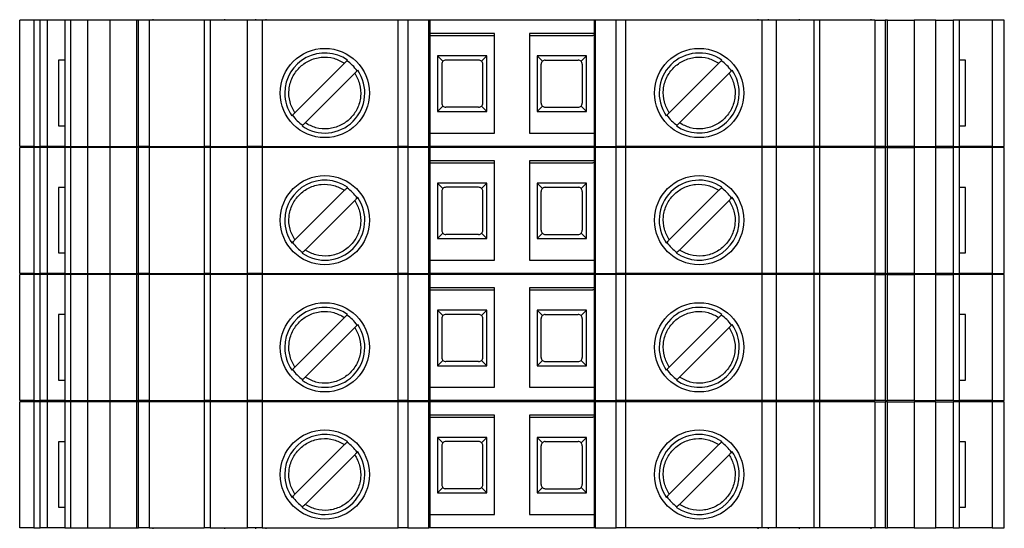
# Model space of a CAD drawing. Units: millimetres. Extents: x 181 to 6854, y 228 to 3729.
# Drawn here: x 1151 to 1199, y 1788 to 1813 of the extents above; entities that cross this region are included whole.
import ezdxf

# ---------------------------------------------------------------- set-up
doc = ezdxf.new("R2010")
doc.units = ezdxf.units.MM

msp = doc.modelspace()

# ---------------------------------------------------------------- linework, layer by layer
at = {"linetype": 'Continuous', "lineweight": 25}
for p, q in [((1151.16, 1806.685), (1151.16, 1812.835)), ((1151.843, 1812.835), (1151.16, 1812.835)), ((1151.843, 1812.835), (1151.843, 1806.685)), ((1152.16, 1812.835), (1151.843, 1812.835)), ((1152.16, 1806.685), (1152.16, 1812.835)), ((1152.508, 1812.835), (1152.16, 1812.835)), ((1152.508, 1806.685), (1152.508, 1812.835)), ((1153.36, 1812.835), (1152.508, 1812.835)), ((1153.36, 1812.835), (1153.36, 1806.685)), ((1153.653, 1812.835), (1153.36, 1812.835)), ((1153.653, 1806.685), (1153.653, 1812.835)), ((1154.49, 1812.835), (1153.653, 1812.835)), ((1154.49, 1806.685), (1154.49, 1812.835)), ((1155.56, 1812.835), (1154.49, 1812.835)), ((1155.56, 1812.835), (1155.56, 1806.685)), ((1156.852, 1812.835), (1155.56, 1812.835)), ((1156.852, 1812.835), (1156.852, 1806.685)), ((1156.96, 1812.835), (1156.852, 1812.835)), ((1156.96, 1806.685), (1156.96, 1812.835)), ((1157.478, 1812.835), (1156.96, 1812.835)), ((1157.478, 1812.835), (1157.478, 1806.685)), ((1160.155, 1812.835), (1157.478, 1812.835)), ((1157.66, 1812.835), (1157.66, 1812.885)), ((1160.155, 1812.835), (1160.155, 1806.685)), ((1160.448, 1812.835), (1160.155, 1812.835)), ((1160.448, 1812.835), (1160.448, 1806.685)), ((1162.267, 1812.835), (1160.448, 1812.835)), ((1161.16, 1812.835), (1161.16, 1812.885)), ((1162.267, 1806.685), (1162.267, 1812.835)), ((1162.974, 1812.835), (1162.267, 1812.835)), ((1162.66, 1812.885), (1162.66, 1812.835)), ((1162.974, 1812.835), (1162.974, 1806.685)), ((1169.61, 1812.835), (1162.974, 1812.835)), ((1163.16, 1812.885), (1163.16, 1812.835)), ((1169.61, 1806.685), (1169.61, 1812.835)), ((1170.08, 1812.835), (1169.61, 1812.835)), ((1170.08, 1812.835), (1170.08, 1806.685)), ((1171.1, 1812.835), (1170.08, 1812.835)), ((1171.1, 1806.685), (1171.1, 1812.835)), ((1171.16, 1812.835), (1171.1, 1812.835)), ((1171.16, 1812.835), (1171.16, 1806.685)), ((1179.16, 1812.835), (1171.16, 1812.835)), ((1179.16, 1812.835), (1179.16, 1806.685)), ((1179.221, 1812.835), (1179.16, 1812.835)), ((1179.221, 1812.835), (1179.221, 1806.685)), ((1180.241, 1812.835), (1179.221, 1812.835)), ((1180.241, 1806.685), (1180.241, 1812.835)), ((1180.71, 1812.835), (1180.241, 1812.835)), ((1180.71, 1806.685), (1180.71, 1812.835)), ((1187.346, 1812.835), (1180.71, 1812.835)), ((1187.16, 1812.835), (1187.16, 1812.885)), ((1187.346, 1812.835), (1187.346, 1806.685)), ((1188.053, 1812.835), (1187.346, 1812.835)), ((1187.66, 1812.835), (1187.66, 1812.885)), ((1188.053, 1806.685), (1188.053, 1812.835)), ((1189.873, 1812.835), (1188.053, 1812.835)), ((1189.16, 1812.885), (1189.16, 1812.835)), ((1189.873, 1812.835), (1189.873, 1806.685)), ((1190.166, 1812.835), (1189.873, 1812.835)), ((1190.166, 1806.685), (1190.166, 1812.835)), ((1192.843, 1812.835), (1190.166, 1812.835)), ((1192.66, 1812.885), (1192.66, 1812.835)), ((1192.843, 1812.835), (1192.843, 1806.685)), ((1192.843, 1812.835), (1193.36, 1812.835)), ((1193.36, 1812.835), (1193.36, 1806.685)), ((1193.469, 1812.835), (1193.36, 1812.835)), ((1193.469, 1806.685), (1193.469, 1812.835)), ((1193.469, 1812.835), (1194.76, 1812.835)), ((1194.76, 1812.835), (1194.76, 1806.685)), ((1195.83, 1812.835), (1194.76, 1812.835)), ((1195.83, 1806.685), (1195.83, 1812.835)), ((1195.83, 1812.835), (1196.667, 1812.835)), ((1196.667, 1812.835), (1196.667, 1806.685)), ((1196.96, 1812.835), (1196.667, 1812.835)), ((1196.96, 1812.835), (1196.96, 1806.685)), ((1198.574, 1812.835), (1196.96, 1812.835)), ((1198.574, 1812.835), (1198.574, 1806.685)), ((1199.16, 1812.835), (1198.574, 1812.835)), ((1199.16, 1806.685), (1199.16, 1812.835)), ((1174.31, 1812.185), (1171.16, 1812.185)), ((1171.16, 1812.085), (1174.31, 1812.085)), ((1174.31, 1807.335), (1174.31, 1812.185)), ((1179.16, 1812.185), (1176.01, 1812.185)), ((1176.01, 1812.185), (1176.01, 1807.335)), ((1176.01, 1812.085), (1179.1, 1812.085)), ((1173.935, 1811.09), (1171.535, 1811.09)), ((1171.535, 1811.09), (1171.535, 1808.39)), ((1171.535, 1811.09), (1171.794, 1810.832)), ((1173.935, 1811.09), (1173.677, 1810.832)), ((1173.935, 1808.39), (1173.935, 1811.09)), ((1176.385, 1811.09), (1176.385, 1808.39)), ((1178.785, 1811.09), (1176.385, 1811.09)), ((1176.644, 1810.832), (1176.385, 1811.09)), ((1178.527, 1810.832), (1178.785, 1811.09)), ((1178.785, 1808.39), (1178.785, 1811.09)), ((1153.052, 1810.885), (1153.052, 1807.685)), ((1153.36, 1810.885), (1153.052, 1810.885)), ((1164.575, 1808.321), (1167, 1810.745)), ((1171.735, 1810.69), (1171.735, 1808.79)), ((1173.535, 1810.89), (1171.935, 1810.89)), ((1173.735, 1808.79), (1173.735, 1810.69)), ((1176.585, 1808.79), (1176.585, 1810.69)), ((1176.785, 1810.89), (1178.385, 1810.89)), ((1178.585, 1810.69), (1178.585, 1808.79)), ((1182.825, 1808.321), (1185.25, 1810.745)), ((1197.269, 1810.885), (1196.96, 1810.885)), ((1197.269, 1807.685), (1197.269, 1810.885)), ((1167.495, 1810.25), (1165.07, 1807.826)), ((1185.745, 1810.25), (1183.32, 1807.826)), ((1171.794, 1808.649), (1171.535, 1808.39)), ((1173.935, 1808.39), (1173.677, 1808.649)), ((1176.385, 1808.39), (1176.644, 1808.649)), ((1178.527, 1808.649), (1178.785, 1808.39)), ((1171.535, 1808.39), (1173.935, 1808.39)), ((1173.535, 1808.59), (1171.935, 1808.59)), ((1176.385, 1808.39), (1178.785, 1808.39)), ((1176.785, 1808.59), (1178.385, 1808.59)), ((1153.052, 1807.685), (1153.36, 1807.685)), ((1196.96, 1807.685), (1197.269, 1807.685)), ((1171.16, 1807.335), (1174.31, 1807.335)), ((1176.01, 1807.335), (1179.16, 1807.335)), ((1151.843, 1806.685), (1151.16, 1806.685)), ((1151.16, 1800.485), (1151.16, 1806.635)), ((1151.843, 1806.635), (1151.16, 1806.635)), ((1151.843, 1806.685), (1152.16, 1806.685)), ((1151.843, 1806.635), (1151.843, 1800.485)), ((1152.16, 1806.635), (1151.843, 1806.635)), ((1152.508, 1806.685), (1152.16, 1806.685)), ((1152.16, 1800.485), (1152.16, 1806.635)), ((1152.508, 1806.635), (1152.16, 1806.635)), ((1153.36, 1806.685), (1152.508, 1806.685)), ((1152.508, 1800.485), (1152.508, 1806.635)), ((1153.36, 1806.635), (1152.508, 1806.635)), ((1153.36, 1806.685), (1153.653, 1806.685)), ((1153.36, 1806.635), (1153.36, 1800.485)), ((1153.653, 1806.635), (1153.36, 1806.635)), ((1153.653, 1806.685), (1154.49, 1806.685)), ((1153.653, 1800.485), (1153.653, 1806.635)), ((1154.49, 1806.635), (1153.653, 1806.635)), ((1154.49, 1806.685), (1155.56, 1806.685)), ((1154.49, 1800.485), (1154.49, 1806.635)), ((1155.56, 1806.635), (1154.49, 1806.635)), ((1155.56, 1806.685), (1156.852, 1806.685)), ((1155.56, 1806.635), (1155.56, 1800.485)), ((1156.852, 1806.635), (1155.56, 1806.635)), ((1156.852, 1806.685), (1156.96, 1806.685)), ((1156.852, 1806.635), (1156.852, 1800.485)), ((1156.96, 1806.635), (1156.852, 1806.635)), ((1157.478, 1806.685), (1156.96, 1806.685)), ((1156.96, 1800.485), (1156.96, 1806.635)), ((1157.478, 1806.635), (1156.96, 1806.635)), ((1157.478, 1806.685), (1160.155, 1806.685)), ((1157.478, 1806.635), (1157.478, 1800.485)), ((1160.155, 1806.635), (1157.478, 1806.635)), ((1157.66, 1806.635), (1157.66, 1806.685)), ((1160.448, 1806.685), (1160.155, 1806.685)), ((1160.155, 1806.635), (1160.155, 1800.485)), ((1160.448, 1806.635), (1160.155, 1806.635)), ((1160.448, 1806.685), (1162.267, 1806.685)), ((1160.448, 1806.635), (1160.448, 1800.485)), ((1162.267, 1806.635), (1160.448, 1806.635)), ((1161.16, 1806.635), (1161.16, 1806.685)), ((1162.974, 1806.685), (1162.267, 1806.685)), ((1162.267, 1800.485), (1162.267, 1806.635)), ((1162.974, 1806.635), (1162.267, 1806.635)), ((1162.66, 1806.685), (1162.66, 1806.635)), ((1162.974, 1806.685), (1169.61, 1806.685)), ((1162.974, 1806.635), (1162.974, 1800.485)), ((1169.61, 1806.635), (1162.974, 1806.635)), ((1163.16, 1806.685), (1163.16, 1806.635)), ((1170.08, 1806.685), (1169.61, 1806.685)), ((1169.61, 1800.485), (1169.61, 1806.635)), ((1170.08, 1806.635), (1169.61, 1806.635)), ((1170.08, 1806.685), (1171.1, 1806.685)), ((1170.08, 1806.635), (1170.08, 1800.485)), ((1171.1, 1806.635), (1170.08, 1806.635)), ((1171.16, 1806.685), (1171.1, 1806.685)), ((1171.1, 1800.485), (1171.1, 1806.635)), ((1171.16, 1806.635), (1171.1, 1806.635)), ((1179.16, 1806.685), (1171.16, 1806.685)), ((1171.16, 1806.635), (1171.16, 1800.485)), ((1179.16, 1806.635), (1171.16, 1806.635)), ((1179.221, 1806.685), (1179.16, 1806.685)), ((1179.16, 1806.635), (1179.16, 1800.485)), ((1179.221, 1806.635), (1179.16, 1806.635)), ((1179.221, 1806.685), (1180.241, 1806.685)), ((1179.221, 1806.635), (1179.221, 1800.485)), ((1180.241, 1806.635), (1179.221, 1806.635)), ((1180.71, 1806.685), (1180.241, 1806.685)), ((1180.241, 1800.485), (1180.241, 1806.635)), ((1180.71, 1806.635), (1180.241, 1806.635)), ((1187.346, 1806.685), (1180.71, 1806.685)), ((1180.71, 1800.485), (1180.71, 1806.635)), ((1187.346, 1806.635), (1180.71, 1806.635)), ((1187.16, 1806.635), (1187.16, 1806.685)), ((1188.053, 1806.685), (1187.346, 1806.685)), ((1187.346, 1806.635), (1187.346, 1800.485)), ((1188.053, 1806.635), (1187.346, 1806.635)), ((1187.66, 1806.635), (1187.66, 1806.685)), ((1189.873, 1806.685), (1188.053, 1806.685)), ((1188.053, 1800.485), (1188.053, 1806.635)), ((1189.873, 1806.635), (1188.053, 1806.635)), ((1189.16, 1806.685), (1189.16, 1806.635)), ((1190.166, 1806.685), (1189.873, 1806.685)), ((1189.873, 1806.635), (1189.873, 1800.485)), ((1190.166, 1806.635), (1189.873, 1806.635)), ((1192.843, 1806.685), (1190.166, 1806.685)), ((1190.166, 1800.485), (1190.166, 1806.635)), ((1192.843, 1806.635), (1190.166, 1806.635)), ((1192.66, 1806.685), (1192.66, 1806.635)), ((1193.36, 1806.685), (1192.843, 1806.685)), ((1192.843, 1806.635), (1192.843, 1800.485)), ((1192.843, 1806.635), (1193.36, 1806.635)), ((1193.36, 1806.685), (1193.469, 1806.685)), ((1193.36, 1806.635), (1193.36, 1800.485)), ((1193.469, 1806.635), (1193.36, 1806.635)), ((1194.76, 1806.685), (1193.469, 1806.685)), ((1193.469, 1800.485), (1193.469, 1806.635)), ((1193.469, 1806.635), (1194.76, 1806.635)), ((1194.76, 1806.685), (1195.83, 1806.685)), ((1194.76, 1806.635), (1194.76, 1800.485)), ((1195.83, 1806.635), (1194.76, 1806.635)), ((1196.667, 1806.685), (1195.83, 1806.685)), ((1195.83, 1800.485), (1195.83, 1806.635)), ((1195.83, 1806.635), (1196.667, 1806.635)), ((1196.667, 1806.685), (1196.96, 1806.685)), ((1196.667, 1806.635), (1196.667, 1800.485)), ((1196.96, 1806.635), (1196.667, 1806.635)), ((1198.574, 1806.685), (1196.96, 1806.685)), ((1196.96, 1806.635), (1196.96, 1800.485)), ((1198.574, 1806.635), (1196.96, 1806.635)), ((1198.574, 1806.685), (1199.16, 1806.685)), ((1198.574, 1806.635), (1198.574, 1800.485)), ((1199.16, 1806.635), (1198.574, 1806.635)), ((1199.16, 1800.485), (1199.16, 1806.635)), ((1174.31, 1805.985), (1171.16, 1805.985)), ((1171.16, 1805.885), (1174.31, 1805.885)), ((1174.31, 1801.135), (1174.31, 1805.985)), ((1179.16, 1805.985), (1176.01, 1805.985)), ((1176.01, 1805.985), (1176.01, 1801.135)), ((1176.01, 1805.885), (1179.1, 1805.885)), ((1173.935, 1804.89), (1171.535, 1804.89)), ((1171.535, 1804.89), (1171.535, 1802.19)), ((1171.535, 1804.89), (1171.794, 1804.632)), ((1173.935, 1804.89), (1173.677, 1804.632)), ((1173.935, 1802.19), (1173.935, 1804.89)), ((1176.385, 1804.89), (1176.385, 1802.19)), ((1178.785, 1804.89), (1176.385, 1804.89)), ((1176.644, 1804.632), (1176.385, 1804.89)), ((1178.527, 1804.632), (1178.785, 1804.89)), ((1178.785, 1802.19), (1178.785, 1804.89)), ((1153.052, 1804.685), (1153.052, 1801.485)), ((1153.36, 1804.685), (1153.052, 1804.685)), ((1164.575, 1802.121), (1167, 1804.545)), ((1171.735, 1804.49), (1171.735, 1802.59)), ((1173.535, 1804.69), (1171.935, 1804.69)), ((1173.735, 1802.59), (1173.735, 1804.49)), ((1176.585, 1802.59), (1176.585, 1804.49)), ((1176.785, 1804.69), (1178.385, 1804.69)), ((1178.585, 1804.49), (1178.585, 1802.59)), ((1182.825, 1802.121), (1185.25, 1804.545)), ((1197.269, 1804.685), (1196.96, 1804.685)), ((1197.269, 1801.485), (1197.269, 1804.685)), ((1167.495, 1804.05), (1165.07, 1801.626)), ((1185.745, 1804.05), (1183.32, 1801.626)), ((1171.794, 1802.449), (1171.535, 1802.19)), ((1173.935, 1802.19), (1173.677, 1802.449)), ((1176.385, 1802.19), (1176.644, 1802.449)), ((1178.527, 1802.449), (1178.785, 1802.19)), ((1171.535, 1802.19), (1173.935, 1802.19)), ((1173.535, 1802.39), (1171.935, 1802.39)), ((1176.385, 1802.19), (1178.785, 1802.19)), ((1176.785, 1802.39), (1178.385, 1802.39)), ((1153.052, 1801.485), (1153.36, 1801.485)), ((1196.96, 1801.485), (1197.269, 1801.485)), ((1171.16, 1801.135), (1174.31, 1801.135)), ((1176.01, 1801.135), (1179.16, 1801.135)), ((1151.843, 1800.485), (1151.16, 1800.485)), ((1151.843, 1800.485), (1152.16, 1800.485)), ((1152.508, 1800.485), (1152.16, 1800.485)), ((1153.36, 1800.485), (1152.508, 1800.485)), ((1153.36, 1800.485), (1153.653, 1800.485)), ((1153.653, 1800.485), (1154.49, 1800.485)), ((1154.49, 1800.485), (1155.56, 1800.485)), ((1155.56, 1800.485), (1156.852, 1800.485)), ((1156.852, 1800.485), (1156.96, 1800.485)), ((1157.478, 1800.485), (1156.96, 1800.485)), ((1157.478, 1800.485), (1160.155, 1800.485)), ((1157.66, 1800.435), (1157.66, 1800.485)), ((1160.448, 1800.485), (1160.155, 1800.485)), ((1160.448, 1800.485), (1162.267, 1800.485)), ((1161.16, 1800.435), (1161.16, 1800.485)), ((1162.974, 1800.485), (1162.267, 1800.485)), ((1162.66, 1800.485), (1162.66, 1800.435)), ((1162.974, 1800.485), (1169.61, 1800.485)), ((1163.16, 1800.485), (1163.16, 1800.435)), ((1170.08, 1800.485), (1169.61, 1800.485)), ((1170.08, 1800.485), (1171.1, 1800.485)), ((1171.16, 1800.485), (1171.1, 1800.485)), ((1179.16, 1800.485), (1171.16, 1800.485)), ((1179.221, 1800.485), (1179.16, 1800.485)), ((1179.221, 1800.485), (1180.241, 1800.485)), ((1180.71, 1800.485), (1180.241, 1800.485)), ((1187.346, 1800.485), (1180.71, 1800.485)), ((1187.16, 1800.435), (1187.16, 1800.485)), ((1188.053, 1800.485), (1187.346, 1800.485)), ((1187.66, 1800.435), (1187.66, 1800.485)), ((1189.873, 1800.485), (1188.053, 1800.485)), ((1189.16, 1800.485), (1189.16, 1800.435)), ((1190.166, 1800.485), (1189.873, 1800.485)), ((1192.843, 1800.485), (1190.166, 1800.485)), ((1192.66, 1800.485), (1192.66, 1800.435)), ((1193.36, 1800.485), (1192.843, 1800.485)), ((1193.36, 1800.485), (1193.469, 1800.485)), ((1194.76, 1800.485), (1193.469, 1800.485)), ((1194.76, 1800.485), (1195.83, 1800.485)), ((1196.667, 1800.485), (1195.83, 1800.485)), ((1196.667, 1800.485), (1196.96, 1800.485)), ((1198.574, 1800.485), (1196.96, 1800.485)), ((1198.574, 1800.485), (1199.16, 1800.485)), ((1151.16, 1794.285), (1151.16, 1800.435)), ((1151.843, 1800.435), (1151.16, 1800.435)), ((1151.843, 1800.435), (1151.843, 1794.285)), ((1152.16, 1800.435), (1151.843, 1800.435)), ((1152.16, 1794.285), (1152.16, 1800.435)), ((1152.508, 1800.435), (1152.16, 1800.435)), ((1152.508, 1794.285), (1152.508, 1800.435)), ((1153.36, 1800.435), (1152.508, 1800.435)), ((1153.36, 1800.435), (1153.36, 1794.285)), ((1153.653, 1800.435), (1153.36, 1800.435)), ((1153.653, 1794.285), (1153.653, 1800.435)), ((1154.49, 1800.435), (1153.653, 1800.435)), ((1154.49, 1794.285), (1154.49, 1800.435)), ((1155.56, 1800.435), (1154.49, 1800.435)), ((1155.56, 1800.435), (1155.56, 1794.285)), ((1156.852, 1800.435), (1155.56, 1800.435)), ((1156.852, 1800.435), (1156.852, 1794.285)), ((1156.96, 1800.435), (1156.852, 1800.435)), ((1156.96, 1794.285), (1156.96, 1800.435)), ((1157.478, 1800.435), (1156.96, 1800.435)), ((1157.478, 1800.435), (1157.478, 1794.285)), ((1160.155, 1800.435), (1157.478, 1800.435)), ((1160.155, 1800.435), (1160.155, 1794.285)), ((1160.448, 1800.435), (1160.155, 1800.435)), ((1160.448, 1800.435), (1160.448, 1794.285)), ((1162.267, 1800.435), (1160.448, 1800.435)), ((1162.267, 1794.285), (1162.267, 1800.435)), ((1162.974, 1800.435), (1162.267, 1800.435)), ((1162.974, 1800.435), (1162.974, 1794.285)), ((1169.61, 1800.435), (1162.974, 1800.435)), ((1169.61, 1794.285), (1169.61, 1800.435)), ((1170.08, 1800.435), (1169.61, 1800.435)), ((1170.08, 1800.435), (1170.08, 1794.285)), ((1171.1, 1800.435), (1170.08, 1800.435)), ((1171.1, 1794.285), (1171.1, 1800.435)), ((1171.16, 1800.435), (1171.1, 1800.435)), ((1171.16, 1800.435), (1171.16, 1794.285)), ((1179.16, 1800.435), (1171.16, 1800.435)), ((1179.16, 1800.435), (1179.16, 1794.285)), ((1179.221, 1800.435), (1179.16, 1800.435)), ((1179.221, 1800.435), (1179.221, 1794.285)), ((1180.241, 1800.435), (1179.221, 1800.435)), ((1180.241, 1794.285), (1180.241, 1800.435)), ((1180.71, 1800.435), (1180.241, 1800.435)), ((1180.71, 1794.285), (1180.71, 1800.435)), ((1187.346, 1800.435), (1180.71, 1800.435)), ((1187.346, 1800.435), (1187.346, 1794.285)), ((1188.053, 1800.435), (1187.346, 1800.435)), ((1188.053, 1794.285), (1188.053, 1800.435)), ((1189.873, 1800.435), (1188.053, 1800.435)), ((1189.873, 1800.435), (1189.873, 1794.285)), ((1190.166, 1800.435), (1189.873, 1800.435)), ((1190.166, 1794.285), (1190.166, 1800.435)), ((1192.843, 1800.435), (1190.166, 1800.435)), ((1192.843, 1800.435), (1192.843, 1794.285)), ((1192.843, 1800.435), (1193.36, 1800.435)), ((1193.36, 1800.435), (1193.36, 1794.285)), ((1193.469, 1800.435), (1193.36, 1800.435)), ((1193.469, 1794.285), (1193.469, 1800.435)), ((1193.469, 1800.435), (1194.76, 1800.435)), ((1194.76, 1800.435), (1194.76, 1794.285)), ((1195.83, 1800.435), (1194.76, 1800.435)), ((1195.83, 1794.285), (1195.83, 1800.435)), ((1195.83, 1800.435), (1196.667, 1800.435)), ((1196.667, 1800.435), (1196.667, 1794.285)), ((1196.96, 1800.435), (1196.667, 1800.435)), ((1196.96, 1800.435), (1196.96, 1794.285)), ((1198.574, 1800.435), (1196.96, 1800.435)), ((1198.574, 1800.435), (1198.574, 1794.285)), ((1199.16, 1800.435), (1198.574, 1800.435)), ((1199.16, 1794.285), (1199.16, 1800.435)), ((1174.31, 1799.785), (1171.16, 1799.785)), ((1171.16, 1799.685), (1174.31, 1799.685)), ((1174.31, 1794.935), (1174.31, 1799.785)), ((1179.16, 1799.785), (1176.01, 1799.785)), ((1176.01, 1799.785), (1176.01, 1794.935)), ((1176.01, 1799.685), (1179.1, 1799.685)), ((1173.935, 1798.69), (1171.535, 1798.69)), ((1171.535, 1798.69), (1171.535, 1795.99)), ((1171.535, 1798.69), (1171.794, 1798.432)), ((1173.935, 1798.69), (1173.677, 1798.432)), ((1173.935, 1795.99), (1173.935, 1798.69)), ((1176.385, 1798.69), (1176.385, 1795.99)), ((1178.785, 1798.69), (1176.385, 1798.69)), ((1176.644, 1798.432), (1176.385, 1798.69)), ((1178.527, 1798.432), (1178.785, 1798.69)), ((1178.785, 1795.99), (1178.785, 1798.69)), ((1153.052, 1798.485), (1153.052, 1795.285)), ((1153.36, 1798.485), (1153.052, 1798.485)), ((1164.575, 1795.921), (1167, 1798.345)), ((1171.735, 1798.29), (1171.735, 1796.39)), ((1173.535, 1798.49), (1171.935, 1798.49)), ((1173.735, 1796.39), (1173.735, 1798.29)), ((1176.585, 1796.39), (1176.585, 1798.29)), ((1176.785, 1798.49), (1178.385, 1798.49)), ((1178.585, 1798.29), (1178.585, 1796.39)), ((1182.825, 1795.921), (1185.25, 1798.345)), ((1197.269, 1798.485), (1196.96, 1798.485)), ((1197.269, 1795.285), (1197.269, 1798.485)), ((1167.495, 1797.85), (1165.07, 1795.426)), ((1185.745, 1797.85), (1183.32, 1795.426)), ((1171.794, 1796.249), (1171.535, 1795.99)), ((1173.535, 1796.19), (1171.935, 1796.19)), ((1173.935, 1795.99), (1173.677, 1796.249)), ((1176.385, 1795.99), (1176.644, 1796.249)), ((1176.785, 1796.19), (1178.385, 1796.19)), ((1178.527, 1796.249), (1178.785, 1795.99)), ((1171.535, 1795.99), (1173.935, 1795.99)), ((1176.385, 1795.99), (1178.785, 1795.99)), ((1153.052, 1795.285), (1153.36, 1795.285)), ((1196.96, 1795.285), (1197.269, 1795.285)), ((1171.16, 1794.935), (1174.31, 1794.935)), ((1176.01, 1794.935), (1179.16, 1794.935)), ((1151.843, 1794.285), (1151.16, 1794.285)), ((1151.843, 1794.285), (1152.16, 1794.285)), ((1152.508, 1794.285), (1152.16, 1794.285)), ((1153.36, 1794.285), (1152.508, 1794.285)), ((1153.36, 1794.285), (1153.653, 1794.285)), ((1153.653, 1794.285), (1154.49, 1794.285)), ((1154.49, 1794.285), (1155.56, 1794.285)), ((1155.56, 1794.285), (1156.852, 1794.285)), ((1156.852, 1794.285), (1156.96, 1794.285)), ((1157.478, 1794.285), (1156.96, 1794.285)), ((1157.478, 1794.285), (1160.155, 1794.285)), ((1157.66, 1794.235), (1157.66, 1794.285)), ((1160.448, 1794.285), (1160.155, 1794.285)), ((1160.448, 1794.285), (1162.267, 1794.285)), ((1161.16, 1794.235), (1161.16, 1794.285)), ((1162.974, 1794.285), (1162.267, 1794.285)), ((1162.66, 1794.285), (1162.66, 1794.235)), ((1162.974, 1794.285), (1169.61, 1794.285)), ((1163.16, 1794.285), (1163.16, 1794.235)), ((1170.08, 1794.285), (1169.61, 1794.285)), ((1170.08, 1794.285), (1171.1, 1794.285)), ((1171.16, 1794.285), (1171.1, 1794.285)), ((1179.16, 1794.285), (1171.16, 1794.285)), ((1179.221, 1794.285), (1179.16, 1794.285)), ((1179.221, 1794.285), (1180.241, 1794.285)), ((1180.71, 1794.285), (1180.241, 1794.285)), ((1187.346, 1794.285), (1180.71, 1794.285)), ((1187.16, 1794.235), (1187.16, 1794.285)), ((1188.053, 1794.285), (1187.346, 1794.285)), ((1187.66, 1794.235), (1187.66, 1794.285)), ((1189.873, 1794.285), (1188.053, 1794.285)), ((1189.16, 1794.285), (1189.16, 1794.235)), ((1190.166, 1794.285), (1189.873, 1794.285)), ((1192.843, 1794.285), (1190.166, 1794.285)), ((1192.66, 1794.285), (1192.66, 1794.235)), ((1193.36, 1794.285), (1192.843, 1794.285)), ((1193.36, 1794.285), (1193.469, 1794.285)), ((1194.76, 1794.285), (1193.469, 1794.285)), ((1194.76, 1794.285), (1195.83, 1794.285)), ((1196.667, 1794.285), (1195.83, 1794.285)), ((1196.667, 1794.285), (1196.96, 1794.285)), ((1198.574, 1794.285), (1196.96, 1794.285)), ((1198.574, 1794.285), (1199.16, 1794.285)), ((1151.16, 1788.085), (1151.16, 1794.235)), ((1151.843, 1794.235), (1151.16, 1794.235)), ((1151.843, 1794.235), (1151.843, 1788.085)), ((1152.16, 1794.235), (1151.843, 1794.235)), ((1152.16, 1788.085), (1152.16, 1794.235)), ((1152.508, 1794.235), (1152.16, 1794.235)), ((1152.508, 1788.085), (1152.508, 1794.235)), ((1153.36, 1794.235), (1152.508, 1794.235)), ((1153.36, 1794.235), (1153.36, 1788.085)), ((1153.653, 1794.235), (1153.36, 1794.235)), ((1153.653, 1788.085), (1153.653, 1794.235)), ((1154.49, 1794.235), (1153.653, 1794.235)), ((1154.49, 1788.085), (1154.49, 1794.235)), ((1155.56, 1794.235), (1154.49, 1794.235)), ((1155.56, 1794.235), (1155.56, 1788.085)), ((1156.852, 1794.235), (1155.56, 1794.235)), ((1156.852, 1794.235), (1156.852, 1788.085)), ((1156.96, 1794.235), (1156.852, 1794.235)), ((1156.96, 1788.085), (1156.96, 1794.235)), ((1157.478, 1794.235), (1156.96, 1794.235)), ((1157.478, 1794.235), (1157.478, 1788.085)), ((1160.155, 1794.235), (1157.478, 1794.235)), ((1160.155, 1794.235), (1160.155, 1788.085)), ((1160.448, 1794.235), (1160.155, 1794.235)), ((1160.448, 1794.235), (1160.448, 1788.085)), ((1162.267, 1794.235), (1160.448, 1794.235)), ((1162.267, 1788.085), (1162.267, 1794.235)), ((1162.974, 1794.235), (1162.267, 1794.235)), ((1162.974, 1794.235), (1162.974, 1788.085)), ((1169.61, 1794.235), (1162.974, 1794.235)), ((1169.61, 1788.085), (1169.61, 1794.235)), ((1170.08, 1794.235), (1169.61, 1794.235)), ((1170.08, 1794.235), (1170.08, 1788.085)), ((1171.1, 1794.235), (1170.08, 1794.235)), ((1171.1, 1788.085), (1171.1, 1794.235)), ((1171.16, 1794.235), (1171.1, 1794.235)), ((1171.16, 1794.235), (1171.16, 1788.085)), ((1179.16, 1794.235), (1171.16, 1794.235)), ((1179.16, 1794.235), (1179.16, 1788.085)), ((1179.221, 1794.235), (1179.16, 1794.235)), ((1179.221, 1794.235), (1179.221, 1788.085)), ((1180.241, 1794.235), (1179.221, 1794.235)), ((1180.241, 1788.085), (1180.241, 1794.235)), ((1180.71, 1794.235), (1180.241, 1794.235)), ((1180.71, 1788.085), (1180.71, 1794.235)), ((1187.346, 1794.235), (1180.71, 1794.235)), ((1187.346, 1794.235), (1187.346, 1788.085)), ((1188.053, 1794.235), (1187.346, 1794.235)), ((1188.053, 1788.085), (1188.053, 1794.235)), ((1189.873, 1794.235), (1188.053, 1794.235)), ((1189.873, 1794.235), (1189.873, 1788.085)), ((1190.166, 1794.235), (1189.873, 1794.235)), ((1190.166, 1788.085), (1190.166, 1794.235)), ((1192.843, 1794.235), (1190.166, 1794.235)), ((1192.843, 1794.235), (1192.843, 1788.085)), ((1192.843, 1794.235), (1193.36, 1794.235)), ((1193.36, 1794.235), (1193.36, 1788.085)), ((1193.469, 1794.235), (1193.36, 1794.235)), ((1193.469, 1788.085), (1193.469, 1794.235)), ((1193.469, 1794.235), (1194.76, 1794.235)), ((1194.76, 1794.235), (1194.76, 1788.085)), ((1195.83, 1794.235), (1194.76, 1794.235)), ((1195.83, 1788.085), (1195.83, 1794.235)), ((1195.83, 1794.235), (1196.667, 1794.235)), ((1196.667, 1794.235), (1196.667, 1788.085)), ((1196.96, 1794.235), (1196.667, 1794.235)), ((1196.96, 1794.235), (1196.96, 1788.085)), ((1198.574, 1794.235), (1196.96, 1794.235)), ((1198.574, 1794.235), (1198.574, 1788.085)), ((1199.16, 1794.235), (1198.574, 1794.235)), ((1199.16, 1788.085), (1199.16, 1794.235)), ((1174.31, 1793.585), (1171.16, 1793.585)), ((1171.16, 1793.485), (1174.31, 1793.485)), ((1174.31, 1788.735), (1174.31, 1793.585)), ((1179.16, 1793.585), (1176.01, 1793.585)), ((1176.01, 1793.585), (1176.01, 1788.735)), ((1176.01, 1793.485), (1179.1, 1793.485)), ((1173.935, 1792.49), (1171.535, 1792.49)), ((1171.535, 1792.49), (1171.535, 1789.79)), ((1171.535, 1792.49), (1171.794, 1792.232)), ((1173.935, 1792.49), (1173.677, 1792.232)), ((1173.935, 1789.79), (1173.935, 1792.49)), ((1176.385, 1792.49), (1176.385, 1789.79)), ((1178.785, 1792.49), (1176.385, 1792.49)), ((1176.644, 1792.232), (1176.385, 1792.49)), ((1178.527, 1792.232), (1178.785, 1792.49)), ((1178.785, 1789.79), (1178.785, 1792.49)), ((1153.052, 1792.285), (1153.052, 1789.085)), ((1153.36, 1792.285), (1153.052, 1792.285)), ((1164.575, 1789.721), (1167, 1792.145)), ((1171.735, 1792.09), (1171.735, 1790.19)), ((1173.535, 1792.29), (1171.935, 1792.29)), ((1173.735, 1790.19), (1173.735, 1792.09)), ((1176.585, 1790.19), (1176.585, 1792.09)), ((1176.785, 1792.29), (1178.385, 1792.29)), ((1178.585, 1792.09), (1178.585, 1790.19)), ((1182.825, 1789.721), (1185.25, 1792.145)), ((1197.269, 1792.285), (1196.96, 1792.285)), ((1197.269, 1789.085), (1197.269, 1792.285)), ((1167.495, 1791.65), (1165.07, 1789.226)), ((1185.745, 1791.65), (1183.32, 1789.226)), ((1171.794, 1790.049), (1171.535, 1789.79)), ((1173.535, 1789.99), (1171.935, 1789.99)), ((1173.935, 1789.79), (1173.677, 1790.049)), ((1176.385, 1789.79), (1176.644, 1790.049)), ((1176.785, 1789.99), (1178.385, 1789.99)), ((1178.527, 1790.049), (1178.785, 1789.79)), ((1171.535, 1789.79), (1173.935, 1789.79)), ((1176.385, 1789.79), (1178.785, 1789.79)), ((1153.052, 1789.085), (1153.36, 1789.085)), ((1196.96, 1789.085), (1197.269, 1789.085)), ((1171.16, 1788.735), (1174.31, 1788.735)), ((1176.01, 1788.735), (1179.16, 1788.735)), ((1151.843, 1788.085), (1151.16, 1788.085)), ((1151.843, 1788.085), (1152.16, 1788.085)), ((1152.508, 1788.085), (1152.16, 1788.085)), ((1153.36, 1788.085), (1152.508, 1788.085)), ((1153.36, 1788.085), (1153.653, 1788.085)), ((1153.653, 1788.085), (1154.49, 1788.085)), ((1154.49, 1788.085), (1155.56, 1788.085)), ((1155.56, 1788.085), (1156.852, 1788.085)), ((1156.852, 1788.085), (1156.96, 1788.085)), ((1157.478, 1788.085), (1156.96, 1788.085)), ((1157.478, 1788.085), (1160.155, 1788.085)), ((1157.66, 1788.035), (1157.66, 1788.085)), ((1160.448, 1788.085), (1160.155, 1788.085)), ((1160.448, 1788.085), (1162.267, 1788.085)), ((1161.16, 1788.035), (1161.16, 1788.085)), ((1162.974, 1788.085), (1162.267, 1788.085)), ((1162.66, 1788.085), (1162.66, 1788.035)), ((1162.974, 1788.085), (1169.61, 1788.085)), ((1163.16, 1788.085), (1163.16, 1788.035)), ((1170.08, 1788.085), (1169.61, 1788.085)), ((1170.08, 1788.085), (1171.1, 1788.085)), ((1171.16, 1788.085), (1171.1, 1788.085)), ((1179.16, 1788.085), (1171.16, 1788.085)), ((1179.221, 1788.085), (1179.16, 1788.085)), ((1179.221, 1788.085), (1180.241, 1788.085)), ((1180.71, 1788.085), (1180.241, 1788.085)), ((1187.346, 1788.085), (1180.71, 1788.085)), ((1187.16, 1788.035), (1187.16, 1788.085)), ((1188.053, 1788.085), (1187.346, 1788.085)), ((1187.66, 1788.035), (1187.66, 1788.085)), ((1189.873, 1788.085), (1188.053, 1788.085)), ((1189.16, 1788.085), (1189.16, 1788.035)), ((1190.166, 1788.085), (1189.873, 1788.085)), ((1192.843, 1788.085), (1190.166, 1788.085)), ((1192.66, 1788.085), (1192.66, 1788.035)), ((1193.36, 1788.085), (1192.843, 1788.085)), ((1193.36, 1788.085), (1193.469, 1788.085)), ((1194.76, 1788.085), (1193.469, 1788.085)), ((1194.76, 1788.085), (1195.83, 1788.085)), ((1196.667, 1788.085), (1195.83, 1788.085)), ((1196.667, 1788.085), (1196.96, 1788.085)), ((1198.574, 1788.085), (1196.96, 1788.085)), ((1198.574, 1788.085), (1199.16, 1788.085))]:
    msp.add_line(p, q, dxfattribs=at)
for centre in [(1166.035, 1809.285), (1184.285, 1809.285), (1166.035, 1803.085), (1184.285, 1803.085), (1166.035, 1796.885), (1184.285, 1796.885), (1166.035, 1790.685), (1184.285, 1790.685)]:
    msp.add_circle(centre, 2.175, dxfattribs=at)
for centre, radius, start, end in [((1179.1, 1811.585), 0.5, 83.0339, 90), ((1166.035, 1809.285), 1.95, 55.3134, 180), ((1184.285, 1809.285), 1.95, 55.329, 214.6356), ((1166.035, 1809.285), 1.908, 34.4517, 55.5299), ((1171.935, 1810.69), 0.2, 135, 180), ((1171.935, 1810.69), 0.2, 90, 135), ((1173.535, 1810.69), 0.2, 45, 90), ((1173.535, 1810.69), 0.2, 0, 45), ((1176.785, 1810.69), 0.2, 135, 180), ((1176.785, 1810.69), 0.2, 90, 135), ((1178.385, 1810.69), 0.2, 45, 90), ((1178.385, 1810.69), 0.2, 0, 45), ((1184.285, 1809.285), 1.908, 34.4517, 55.5299), ((1166.035, 1809.285), 1.95, 235.329, 34.6356), ((1184.285, 1809.285), 1.95, 360, 34.6558), ((1166.035, 1809.285), 1.95, 180, 214.6558), ((1184.285, 1809.285), 1.95, 235.3134, 360), ((1171.935, 1808.79), 0.2, 180, 225), ((1171.935, 1808.79), 0.2, 225, 270), ((1173.535, 1808.79), 0.2, 270, 315), ((1173.535, 1808.79), 0.2, 315, 0), ((1176.785, 1808.79), 0.2, 180, 225), ((1176.785, 1808.79), 0.2, 225, 270), ((1178.385, 1808.79), 0.2, 270, 315), ((1178.385, 1808.79), 0.2, 315, 0), ((1166.035, 1809.285), 1.908, 214.4319, 235.5681), ((1184.285, 1809.285), 1.908, 214.4319, 235.5681), ((1179.1, 1805.385), 0.5, 83.0339, 90), ((1166.035, 1803.085), 1.95, 55.3134, 180), ((1184.285, 1803.085), 1.95, 55.329, 214.6356), ((1166.035, 1803.085), 1.908, 34.4517, 55.5299), ((1171.935, 1804.49), 0.2, 135, 180), ((1171.935, 1804.49), 0.2, 90, 135), ((1173.535, 1804.49), 0.2, 45, 90), ((1173.535, 1804.49), 0.2, 0, 45), ((1176.785, 1804.49), 0.2, 135, 180), ((1176.785, 1804.49), 0.2, 90, 135), ((1178.385, 1804.49), 0.2, 45, 90), ((1178.385, 1804.49), 0.2, 0, 45), ((1184.285, 1803.085), 1.908, 34.4517, 55.5299), ((1166.035, 1803.085), 1.95, 235.329, 34.6356), ((1184.285, 1803.085), 1.95, 360, 34.6558), ((1166.035, 1803.085), 1.95, 180, 214.6558), ((1184.285, 1803.085), 1.95, 235.3134, 360), ((1171.935, 1802.59), 0.2, 180, 225), ((1171.935, 1802.59), 0.2, 225, 270), ((1173.535, 1802.59), 0.2, 270, 315), ((1173.535, 1802.59), 0.2, 315, 0), ((1176.785, 1802.59), 0.2, 180, 225), ((1176.785, 1802.59), 0.2, 225, 270), ((1178.385, 1802.59), 0.2, 270, 315), ((1178.385, 1802.59), 0.2, 315, 0), ((1166.035, 1803.085), 1.908, 214.4319, 235.5681), ((1184.285, 1803.085), 1.908, 214.4319, 235.5681), ((1179.1, 1799.185), 0.5, 83.0339, 90), ((1166.035, 1796.885), 1.95, 55.3134, 180), ((1184.285, 1796.885), 1.95, 55.329, 214.6356), ((1166.035, 1796.885), 1.908, 34.4517, 55.5299), ((1171.935, 1798.29), 0.2, 135, 180), ((1171.935, 1798.29), 0.2, 90, 135), ((1173.535, 1798.29), 0.2, 45, 90), ((1173.535, 1798.29), 0.2, 0, 45), ((1176.785, 1798.29), 0.2, 135, 180), ((1176.785, 1798.29), 0.2, 90, 135), ((1178.385, 1798.29), 0.2, 45, 90), ((1178.385, 1798.29), 0.2, 0, 45), ((1184.285, 1796.885), 1.908, 34.4517, 55.5299), ((1166.035, 1796.885), 1.95, 235.329, 34.6356), ((1184.285, 1796.885), 1.95, 360, 34.6558), ((1166.035, 1796.885), 1.95, 180, 214.6558), ((1184.285, 1796.885), 1.95, 235.3134, 360), ((1171.935, 1796.39), 0.2, 180, 225), ((1171.935, 1796.39), 0.2, 225, 270), ((1173.535, 1796.39), 0.2, 270, 315), ((1173.535, 1796.39), 0.2, 315, 0), ((1176.785, 1796.39), 0.2, 180, 225), ((1176.785, 1796.39), 0.2, 225, 270), ((1178.385, 1796.39), 0.2, 270, 315), ((1178.385, 1796.39), 0.2, 315, 0), ((1166.035, 1796.885), 1.908, 214.4319, 235.5681), ((1184.285, 1796.885), 1.908, 214.4319, 235.5681), ((1179.1, 1792.985), 0.5, 83.0339, 90), ((1166.035, 1790.685), 1.95, 55.3134, 180), ((1184.285, 1790.685), 1.95, 55.329, 214.6356), ((1166.035, 1790.685), 1.908, 34.4517, 55.5299), ((1171.935, 1792.09), 0.2, 135, 180), ((1171.935, 1792.09), 0.2, 90, 135), ((1173.535, 1792.09), 0.2, 45, 90), ((1173.535, 1792.09), 0.2, 0, 45), ((1176.785, 1792.09), 0.2, 135, 180), ((1176.785, 1792.09), 0.2, 90, 135), ((1178.385, 1792.09), 0.2, 45, 90), ((1178.385, 1792.09), 0.2, 0, 45), ((1184.285, 1790.685), 1.908, 34.4517, 55.5299), ((1166.035, 1790.685), 1.95, 235.329, 34.6356), ((1184.285, 1790.685), 1.95, 360, 34.6558), ((1166.035, 1790.685), 1.95, 180, 214.6558), ((1184.285, 1790.685), 1.95, 235.3134, 360), ((1171.935, 1790.19), 0.2, 180, 225), ((1171.935, 1790.19), 0.2, 225, 270), ((1173.535, 1790.19), 0.2, 270, 315), ((1173.535, 1790.19), 0.2, 315, 0), ((1176.785, 1790.19), 0.2, 180, 225), ((1176.785, 1790.19), 0.2, 225, 270), ((1178.385, 1790.19), 0.2, 270, 315), ((1178.385, 1790.19), 0.2, 315, 0), ((1166.035, 1790.685), 1.908, 214.4319, 235.5681), ((1184.285, 1790.685), 1.908, 214.4319, 235.5681)]:
    msp.add_arc(centre, radius, start, end, dxfattribs=at)
for points, knots in [([(1164.575, 1808.321), (1164.484, 1808.492), (1164.296, 1808.847), (1164.26, 1809.466), (1164.425, 1810.056), (1164.775, 1810.546), (1165.265, 1810.895), (1165.854, 1811.061), (1166.474, 1811.024), (1166.828, 1810.836), (1167, 1810.745)], [0, 0, 0, 0, 0.121264, 0.25, 0.378736, 0.5, 0.621264, 0.75, 0.878736, 1, 1, 1, 1]), ([(1182.825, 1808.321), (1182.734, 1808.492), (1182.546, 1808.847), (1182.51, 1809.466), (1182.675, 1810.056), (1183.025, 1810.546), (1183.515, 1810.895), (1184.104, 1811.061), (1184.724, 1811.024), (1185.078, 1810.836), (1185.25, 1810.745)], [0, 0, 0, 0, 0.121264, 0.25, 0.378736, 0.5, 0.621264, 0.75, 0.878736, 1, 1, 1, 1]), ([(1167, 1810.745), (1167.017, 1810.762), (1167.05, 1810.795), (1167.093, 1810.838), (1167.126, 1810.871), (1167.142, 1810.887), (1167.145, 1810.89), (1167.144, 1810.889), (1167.144, 1810.889)], [0, 0, 0, 0, 0.212804, 0.425694, 0.636226, 0.843041, 0.967861, 1, 1, 1, 1]), ([(1185.25, 1810.745), (1185.267, 1810.762), (1185.3, 1810.795), (1185.343, 1810.838), (1185.376, 1810.871), (1185.392, 1810.887), (1185.395, 1810.89), (1185.394, 1810.889), (1185.394, 1810.889)], [0, 0, 0, 0, 0.212804, 0.425694, 0.636226, 0.843041, 0.967861, 1, 1, 1, 1]), ([(1167.495, 1810.25), (1167.586, 1810.079), (1167.774, 1809.724), (1167.811, 1809.104), (1167.645, 1808.515), (1167.296, 1808.025), (1166.806, 1807.676), (1166.216, 1807.51), (1165.597, 1807.547), (1165.242, 1807.734), (1165.07, 1807.826)], [0, 0, 0, 0, 0.121264, 0.25, 0.378736, 0.5, 0.621264, 0.75, 0.878736, 1, 1, 1, 1]), ([(1167.639, 1810.394), (1167.639, 1810.394), (1167.64, 1810.395), (1167.634, 1810.389), (1167.611, 1810.366), (1167.575, 1810.33), (1167.534, 1810.289), (1167.507, 1810.262), (1167.495, 1810.25)], [0, 0, 0, 0, 0.032134, 0.235425, 0.438668, 0.643285, 0.851105, 1, 1, 1, 1]), ([(1185.745, 1810.25), (1185.836, 1810.079), (1186.024, 1809.724), (1186.061, 1809.104), (1185.895, 1808.515), (1185.546, 1808.025), (1185.056, 1807.676), (1184.466, 1807.51), (1183.847, 1807.547), (1183.492, 1807.734), (1183.32, 1807.826)], [0, 0, 0, 0, 0.121264, 0.25, 0.378736, 0.5, 0.621264, 0.75, 0.878736, 1, 1, 1, 1]), ([(1185.889, 1810.394), (1185.889, 1810.394), (1185.89, 1810.395), (1185.884, 1810.389), (1185.861, 1810.366), (1185.825, 1810.33), (1185.784, 1810.289), (1185.757, 1810.262), (1185.745, 1810.25)], [0, 0, 0, 0, 0.032134, 0.235425, 0.438668, 0.643285, 0.851105, 1, 1, 1, 1]), ([(1164.431, 1808.177), (1164.431, 1808.177), (1164.431, 1808.176), (1164.437, 1808.182), (1164.46, 1808.205), (1164.496, 1808.241), (1164.536, 1808.282), (1164.564, 1808.309), (1164.575, 1808.321)], [0, 0, 0, 0, 0.0320973, 0.235396, 0.4386473, 0.6432715, 0.8510993, 1, 1, 1, 1]), ([(1182.681, 1808.177), (1182.681, 1808.177), (1182.681, 1808.176), (1182.687, 1808.182), (1182.71, 1808.205), (1182.746, 1808.241), (1182.786, 1808.282), (1182.814, 1808.309), (1182.825, 1808.321)], [0, 0, 0, 0, 0.032097, 0.235396, 0.438647, 0.643271, 0.851099, 1, 1, 1, 1]), ([(1165.07, 1807.826), (1165.054, 1807.809), (1165.021, 1807.776), (1164.977, 1807.733), (1164.945, 1807.7), (1164.929, 1807.684), (1164.926, 1807.681), (1164.926, 1807.682), (1164.926, 1807.682)], [0, 0, 0, 0, 0.212812, 0.42571, 0.63625, 0.843073, 0.967898, 1, 1, 1, 1]), ([(1183.32, 1807.826), (1183.304, 1807.809), (1183.271, 1807.776), (1183.227, 1807.733), (1183.195, 1807.7), (1183.179, 1807.684), (1183.176, 1807.681), (1183.176, 1807.682), (1183.176, 1807.682)], [0, 0, 0, 0, 0.212812, 0.42571, 0.63625, 0.843073, 0.967898, 1, 1, 1, 1]), ([(1164.575, 1802.121), (1164.484, 1802.292), (1164.296, 1802.647), (1164.26, 1803.266), (1164.425, 1803.856), (1164.775, 1804.346), (1165.265, 1804.695), (1165.854, 1804.861), (1166.474, 1804.824), (1166.828, 1804.636), (1167, 1804.545)], [0, 0, 0, 0, 0.121264, 0.25, 0.378736, 0.5, 0.621264, 0.75, 0.878736, 1, 1, 1, 1]), ([(1182.825, 1802.121), (1182.734, 1802.292), (1182.546, 1802.647), (1182.51, 1803.266), (1182.675, 1803.856), (1183.025, 1804.346), (1183.515, 1804.695), (1184.104, 1804.861), (1184.724, 1804.824), (1185.078, 1804.636), (1185.25, 1804.545)], [0, 0, 0, 0, 0.121264, 0.25, 0.378736, 0.5, 0.621264, 0.75, 0.878736, 1, 1, 1, 1]), ([(1167, 1804.545), (1167.017, 1804.562), (1167.05, 1804.595), (1167.093, 1804.638), (1167.126, 1804.671), (1167.142, 1804.687), (1167.145, 1804.69), (1167.144, 1804.689), (1167.144, 1804.689)], [0, 0, 0, 0, 0.212804, 0.425694, 0.636226, 0.843041, 0.967861, 1, 1, 1, 1]), ([(1185.25, 1804.545), (1185.267, 1804.562), (1185.3, 1804.595), (1185.343, 1804.638), (1185.376, 1804.671), (1185.392, 1804.687), (1185.395, 1804.69), (1185.394, 1804.689), (1185.394, 1804.689)], [0, 0, 0, 0, 0.212804, 0.425694, 0.636226, 0.843041, 0.967861, 1, 1, 1, 1]), ([(1167.495, 1804.05), (1167.586, 1803.879), (1167.774, 1803.524), (1167.811, 1802.904), (1167.645, 1802.315), (1167.296, 1801.825), (1166.806, 1801.476), (1166.216, 1801.31), (1165.597, 1801.347), (1165.242, 1801.534), (1165.07, 1801.626)], [0, 0, 0, 0, 0.121264, 0.25, 0.378736, 0.5, 0.621264, 0.75, 0.878736, 1, 1, 1, 1]), ([(1167.639, 1804.194), (1167.639, 1804.194), (1167.64, 1804.195), (1167.634, 1804.189), (1167.611, 1804.166), (1167.575, 1804.13), (1167.534, 1804.089), (1167.507, 1804.062), (1167.495, 1804.05)], [0, 0, 0, 0, 0.032134, 0.235425, 0.438668, 0.643285, 0.851105, 1, 1, 1, 1]), ([(1185.745, 1804.05), (1185.836, 1803.879), (1186.024, 1803.524), (1186.061, 1802.904), (1185.895, 1802.315), (1185.546, 1801.825), (1185.056, 1801.476), (1184.466, 1801.31), (1183.847, 1801.347), (1183.492, 1801.534), (1183.32, 1801.626)], [0, 0, 0, 0, 0.121264, 0.25, 0.378736, 0.5, 0.621264, 0.75, 0.878736, 1, 1, 1, 1]), ([(1185.889, 1804.194), (1185.889, 1804.194), (1185.89, 1804.195), (1185.884, 1804.189), (1185.861, 1804.166), (1185.825, 1804.13), (1185.784, 1804.089), (1185.757, 1804.062), (1185.745, 1804.05)], [0, 0, 0, 0, 0.032134, 0.235425, 0.438668, 0.643285, 0.851105, 1, 1, 1, 1]), ([(1164.431, 1801.977), (1164.431, 1801.977), (1164.431, 1801.976), (1164.437, 1801.982), (1164.46, 1802.005), (1164.496, 1802.041), (1164.536, 1802.082), (1164.564, 1802.109), (1164.575, 1802.121)], [0, 0, 0, 0, 0.0320973, 0.235396, 0.4386473, 0.6432715, 0.8510993, 1, 1, 1, 1]), ([(1182.681, 1801.977), (1182.681, 1801.977), (1182.681, 1801.976), (1182.687, 1801.982), (1182.71, 1802.005), (1182.746, 1802.041), (1182.786, 1802.082), (1182.814, 1802.109), (1182.825, 1802.121)], [0, 0, 0, 0, 0.032097, 0.235396, 0.438647, 0.643271, 0.851099, 1, 1, 1, 1]), ([(1165.07, 1801.626), (1165.054, 1801.609), (1165.021, 1801.576), (1164.977, 1801.533), (1164.945, 1801.5), (1164.929, 1801.484), (1164.926, 1801.481), (1164.926, 1801.482), (1164.926, 1801.482)], [0, 0, 0, 0, 0.212812, 0.42571, 0.63625, 0.843073, 0.967898, 1, 1, 1, 1]), ([(1183.32, 1801.626), (1183.304, 1801.609), (1183.271, 1801.576), (1183.227, 1801.533), (1183.195, 1801.5), (1183.179, 1801.484), (1183.176, 1801.481), (1183.176, 1801.482), (1183.176, 1801.482)], [0, 0, 0, 0, 0.2128122, 0.4257103, 0.6362501, 0.8430727, 0.9678977, 1, 1, 1, 1]), ([(1164.575, 1795.921), (1164.484, 1796.092), (1164.296, 1796.447), (1164.26, 1797.066), (1164.425, 1797.656), (1164.775, 1798.146), (1165.265, 1798.495), (1165.854, 1798.661), (1166.474, 1798.624), (1166.828, 1798.436), (1167, 1798.345)], [0, 0, 0, 0, 0.121264, 0.25, 0.378736, 0.5, 0.621264, 0.75, 0.878736, 1, 1, 1, 1]), ([(1182.825, 1795.921), (1182.734, 1796.092), (1182.546, 1796.447), (1182.51, 1797.066), (1182.675, 1797.656), (1183.025, 1798.146), (1183.515, 1798.495), (1184.104, 1798.661), (1184.724, 1798.624), (1185.078, 1798.436), (1185.25, 1798.345)], [0, 0, 0, 0, 0.121264, 0.25, 0.378736, 0.5, 0.621264, 0.75, 0.878736, 1, 1, 1, 1]), ([(1167, 1798.345), (1167.017, 1798.362), (1167.05, 1798.395), (1167.093, 1798.438), (1167.126, 1798.471), (1167.142, 1798.487), (1167.145, 1798.49), (1167.144, 1798.489), (1167.144, 1798.489)], [0, 0, 0, 0, 0.212804, 0.425694, 0.636226, 0.843041, 0.967861, 1, 1, 1, 1]), ([(1185.25, 1798.345), (1185.267, 1798.362), (1185.3, 1798.395), (1185.343, 1798.438), (1185.376, 1798.471), (1185.392, 1798.487), (1185.395, 1798.49), (1185.394, 1798.489), (1185.394, 1798.489)], [0, 0, 0, 0, 0.212804, 0.425694, 0.636226, 0.843041, 0.967861, 1, 1, 1, 1]), ([(1167.495, 1797.85), (1167.586, 1797.679), (1167.774, 1797.324), (1167.811, 1796.704), (1167.645, 1796.115), (1167.296, 1795.625), (1166.806, 1795.276), (1166.216, 1795.11), (1165.597, 1795.147), (1165.242, 1795.334), (1165.07, 1795.426)], [0, 0, 0, 0, 0.121264, 0.25, 0.378736, 0.5, 0.621264, 0.75, 0.878736, 1, 1, 1, 1]), ([(1167.639, 1797.994), (1167.639, 1797.994), (1167.64, 1797.995), (1167.634, 1797.989), (1167.611, 1797.966), (1167.575, 1797.93), (1167.534, 1797.889), (1167.507, 1797.862), (1167.495, 1797.85)], [0, 0, 0, 0, 0.032134, 0.235425, 0.438668, 0.643285, 0.851105, 1, 1, 1, 1]), ([(1185.745, 1797.85), (1185.836, 1797.679), (1186.024, 1797.324), (1186.061, 1796.704), (1185.895, 1796.115), (1185.546, 1795.625), (1185.056, 1795.276), (1184.466, 1795.11), (1183.847, 1795.147), (1183.492, 1795.334), (1183.32, 1795.426)], [0, 0, 0, 0, 0.121264, 0.25, 0.378736, 0.5, 0.621264, 0.75, 0.878736, 1, 1, 1, 1]), ([(1185.889, 1797.994), (1185.889, 1797.994), (1185.89, 1797.995), (1185.884, 1797.989), (1185.861, 1797.966), (1185.825, 1797.93), (1185.784, 1797.889), (1185.757, 1797.862), (1185.745, 1797.85)], [0, 0, 0, 0, 0.032134, 0.235425, 0.438668, 0.643285, 0.851105, 1, 1, 1, 1]), ([(1164.431, 1795.777), (1164.431, 1795.777), (1164.431, 1795.776), (1164.437, 1795.782), (1164.46, 1795.805), (1164.496, 1795.841), (1164.536, 1795.882), (1164.564, 1795.909), (1164.575, 1795.921)], [0, 0, 0, 0, 0.0320973, 0.235396, 0.4386473, 0.6432715, 0.8510993, 1, 1, 1, 1]), ([(1182.681, 1795.777), (1182.681, 1795.777), (1182.681, 1795.776), (1182.687, 1795.782), (1182.71, 1795.805), (1182.746, 1795.841), (1182.786, 1795.882), (1182.814, 1795.909), (1182.825, 1795.921)], [0, 0, 0, 0, 0.032097, 0.235396, 0.438647, 0.643271, 0.851099, 1, 1, 1, 1]), ([(1165.07, 1795.426), (1165.054, 1795.409), (1165.021, 1795.376), (1164.977, 1795.333), (1164.945, 1795.3), (1164.929, 1795.284), (1164.926, 1795.281), (1164.926, 1795.282), (1164.926, 1795.282)], [0, 0, 0, 0, 0.212812, 0.42571, 0.63625, 0.843073, 0.967898, 1, 1, 1, 1]), ([(1183.32, 1795.426), (1183.304, 1795.409), (1183.271, 1795.376), (1183.227, 1795.333), (1183.195, 1795.3), (1183.179, 1795.284), (1183.176, 1795.281), (1183.176, 1795.282), (1183.176, 1795.282)], [0, 0, 0, 0, 0.212812, 0.42571, 0.63625, 0.843073, 0.967898, 1, 1, 1, 1]), ([(1164.575, 1789.721), (1164.484, 1789.892), (1164.296, 1790.247), (1164.26, 1790.866), (1164.425, 1791.456), (1164.775, 1791.946), (1165.265, 1792.295), (1165.854, 1792.461), (1166.474, 1792.424), (1166.828, 1792.236), (1167, 1792.145)], [0, 0, 0, 0, 0.121264, 0.25, 0.378736, 0.5, 0.621264, 0.75, 0.878736, 1, 1, 1, 1]), ([(1182.825, 1789.721), (1182.734, 1789.892), (1182.546, 1790.247), (1182.51, 1790.866), (1182.675, 1791.456), (1183.025, 1791.946), (1183.515, 1792.295), (1184.104, 1792.461), (1184.724, 1792.424), (1185.078, 1792.236), (1185.25, 1792.145)], [0, 0, 0, 0, 0.121264, 0.25, 0.378736, 0.5, 0.621264, 0.75, 0.878736, 1, 1, 1, 1]), ([(1167, 1792.145), (1167.017, 1792.162), (1167.05, 1792.195), (1167.093, 1792.238), (1167.126, 1792.271), (1167.142, 1792.287), (1167.145, 1792.29), (1167.144, 1792.289), (1167.144, 1792.289)], [0, 0, 0, 0, 0.212804, 0.425694, 0.636226, 0.843041, 0.967861, 1, 1, 1, 1]), ([(1185.25, 1792.145), (1185.267, 1792.162), (1185.3, 1792.195), (1185.343, 1792.238), (1185.376, 1792.271), (1185.392, 1792.287), (1185.395, 1792.29), (1185.394, 1792.289), (1185.394, 1792.289)], [0, 0, 0, 0, 0.212804, 0.425694, 0.636226, 0.843041, 0.967861, 1, 1, 1, 1]), ([(1167.495, 1791.65), (1167.586, 1791.479), (1167.774, 1791.124), (1167.811, 1790.504), (1167.645, 1789.915), (1167.296, 1789.425), (1166.806, 1789.076), (1166.216, 1788.91), (1165.597, 1788.947), (1165.242, 1789.134), (1165.07, 1789.226)], [0, 0, 0, 0, 0.121264, 0.25, 0.378736, 0.5, 0.621264, 0.75, 0.878736, 1, 1, 1, 1]), ([(1167.639, 1791.794), (1167.639, 1791.794), (1167.64, 1791.795), (1167.634, 1791.789), (1167.611, 1791.766), (1167.575, 1791.73), (1167.534, 1791.689), (1167.507, 1791.662), (1167.495, 1791.65)], [0, 0, 0, 0, 0.032134, 0.235425, 0.438668, 0.643285, 0.851105, 1, 1, 1, 1]), ([(1185.745, 1791.65), (1185.836, 1791.479), (1186.024, 1791.124), (1186.061, 1790.504), (1185.895, 1789.915), (1185.546, 1789.425), (1185.056, 1789.076), (1184.466, 1788.91), (1183.847, 1788.947), (1183.492, 1789.134), (1183.32, 1789.226)], [0, 0, 0, 0, 0.121264, 0.25, 0.378736, 0.5, 0.621264, 0.75, 0.878736, 1, 1, 1, 1]), ([(1185.889, 1791.794), (1185.889, 1791.794), (1185.89, 1791.795), (1185.884, 1791.789), (1185.861, 1791.766), (1185.825, 1791.73), (1185.784, 1791.689), (1185.757, 1791.662), (1185.745, 1791.65)], [0, 0, 0, 0, 0.032134, 0.235425, 0.438668, 0.643285, 0.851105, 1, 1, 1, 1]), ([(1164.431, 1789.577), (1164.431, 1789.577), (1164.431, 1789.576), (1164.437, 1789.582), (1164.46, 1789.605), (1164.496, 1789.641), (1164.536, 1789.682), (1164.564, 1789.709), (1164.575, 1789.721)], [0, 0, 0, 0, 0.032097, 0.235396, 0.438647, 0.643271, 0.851099, 1, 1, 1, 1]), ([(1182.681, 1789.577), (1182.681, 1789.577), (1182.681, 1789.576), (1182.687, 1789.582), (1182.71, 1789.605), (1182.746, 1789.641), (1182.786, 1789.682), (1182.814, 1789.709), (1182.825, 1789.721)], [0, 0, 0, 0, 0.032097, 0.235396, 0.438647, 0.643271, 0.851099, 1, 1, 1, 1]), ([(1165.07, 1789.226), (1165.054, 1789.209), (1165.021, 1789.176), (1164.977, 1789.133), (1164.945, 1789.1), (1164.929, 1789.084), (1164.926, 1789.081), (1164.926, 1789.082), (1164.926, 1789.082)], [0, 0, 0, 0, 0.212812, 0.42571, 0.63625, 0.843073, 0.967898, 1, 1, 1, 1]), ([(1183.32, 1789.226), (1183.304, 1789.209), (1183.271, 1789.176), (1183.227, 1789.133), (1183.195, 1789.1), (1183.179, 1789.084), (1183.176, 1789.081), (1183.176, 1789.082), (1183.176, 1789.082)], [0, 0, 0, 0, 0.212812, 0.42571, 0.63625, 0.843073, 0.967898, 1, 1, 1, 1])]:
    msp.add_open_spline(points, degree=3, knots=knots, dxfattribs=at)

doc.saveas('drawing.dxf')
